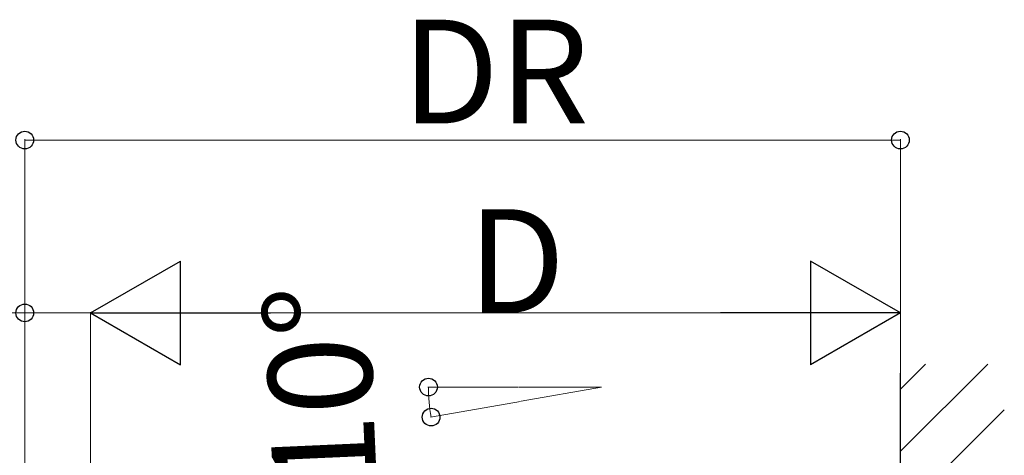
# Model space of a CAD drawing. Extents: x 0 to 31680, y 0 to 51283.
# Drawn here: x 24511 to 25933, y 43585 to 44215 of the extents above; entities that cross this region are included whole.
import ezdxf

# ---------------------------------------------------------------- set-up
doc = ezdxf.new("R2010")
doc.units = 0
doc.layers.add('YKK_A1', color=4, linetype='CONTINUOUS', lineweight=30)
doc.layers.add('YKK_D', color=6, linetype='CONTINUOUS', lineweight=13)
doc.styles.get("Standard").update_dxf_attribs({"font": 'txt', "bigfont": 'BIGFONT'})

msp = doc.modelspace()

# ---------------------------------------------------------------- linework, layer by layer
at = {"layer": 'YKK_A1', "linetype": 'Continuous'}
for p, q in [((25783, 43681), (25819.4, 43717.4)), ((25783, 43591.2), (25909.2, 43717.4)), ((25783, 43501.4), (25933, 43651.4))]:
    msp.add_line(p, q, dxfattribs=at)
at = {"layer": 'YKK_A1'}
msp.add_line((25783, 37671.2), (25783, 43704.2), dxfattribs=at)
at = {"layer": 'YKK_D'}
for p, q in [((24518, 43488.5), (24518, 44042.3)), ((25783, 44041.3), (24518, 44041.3)), ((25783, 43705.2), (25783, 44042.3)), ((24518, 43791.3), (24243, 43791.3)), ((24518, 43131.9), (24518, 43792.3)), ((24613, 43791.3), (24518, 43791.3)), ((24613, 43376.7), (24613, 43792.3)), ((24613, 43376.7), (24613, 43792.3)), ((24763, 43791.3), (25633, 43791.3)), ((25783, 43616.1), (25783, 43792.3)), ((25230.4, 43684.1), (25100.2, 43684.1)), ((25231.4, 43684.1), (25351.2, 43684.1)), ((25351.2, 43684.1), (25235, 43663.6)), ((25234, 43663.4), (25104.1, 43640.5))]:
    msp.add_line(p, q, dxfattribs=at)
at = {"layer": 'YKK_D', "lineweight": -2}
for p, q in [((24613, 43791.3), (24743, 43866.3)), ((24743, 43716.3), (24743, 43866.3)), ((25783, 43791.3), (25653.1, 43866.3)), ((25653.1, 43866.3), (25653.1, 43716.3)), ((24613, 43791.3), (24743, 43716.3)), ((24613, 43791.3), (24872.9, 43791.3)), ((25783, 43791.3), (25523.2, 43791.3)), ((25783, 43791.3), (25653.1, 43716.3))]:
    msp.add_line(p, q, dxfattribs=at)
at = {"layer": 'YKK_D', "linetype": 'ByBlock', "lineweight": -2}
for centre in [(24518, 44041.3), (25783, 44041.3), (24518, 43791.3), (25101.2, 43684.1), (25105, 43640.6)]:
    msp.add_circle(centre, 12.8, dxfattribs=at)
at = {"layer": 'YKK_D'}
msp.add_arc((25351.2, 43684.1), 250, 180, 190, dxfattribs=at)

# ---------------------------------------------------------------- texts
for s, p in [('DR', (25062.5, 44065.3)), ('D', (25158, 43791.3))]:
    msp.add_text(s, height=150, dxfattribs=at).set_placement(p)
msp.add_text('10°', height=150, rotation=92.5464, dxfattribs=at).set_placement((25027.1, 43533.5))

doc.saveas('drawing.dxf')
